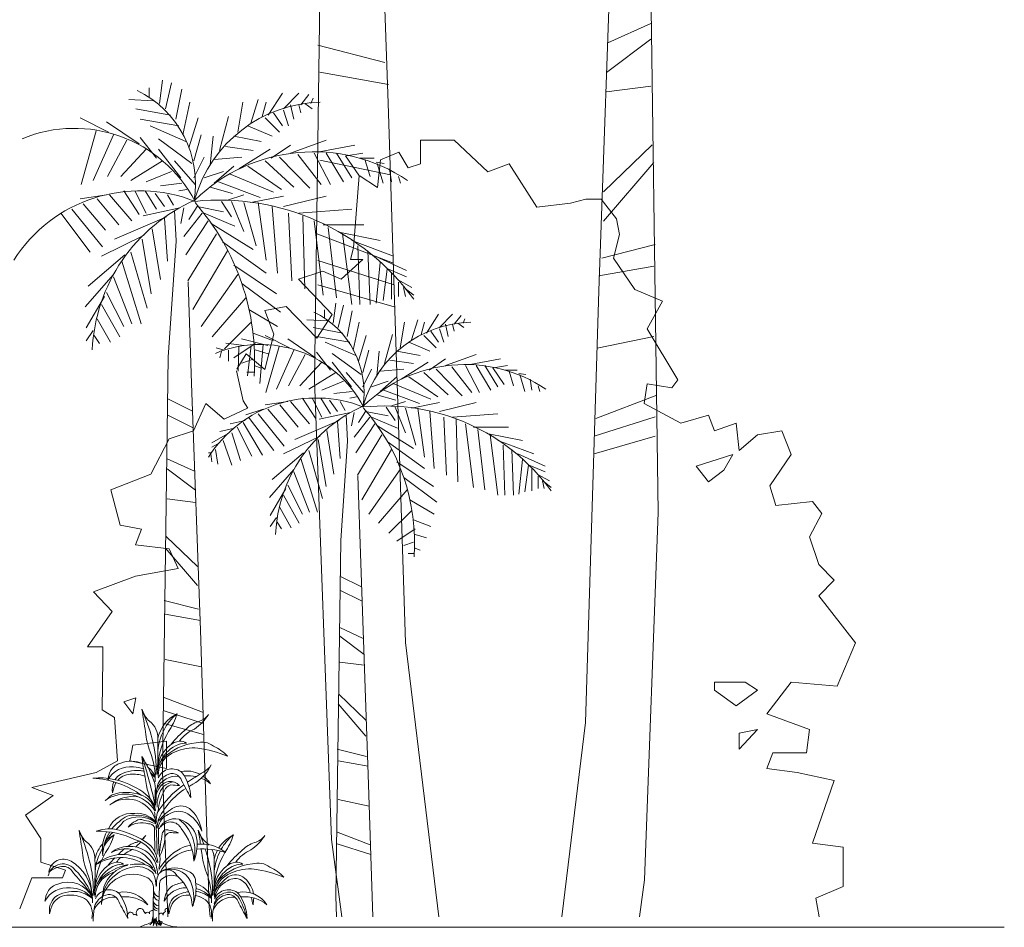
# Model space of a CAD drawing. Units: inches. Extents: x -77149 to 1889882, y -77805 to 94490.
# Drawn here: x 10188 to 15845, y -27428 to -22211 of the extents above; entities that cross this region are included whole.
import ezdxf

# ---------------------------------------------------------------- set-up
doc = ezdxf.new("R2010")
doc.units = ezdxf.units.IN
doc.header["$MEASUREMENT"] = 0
doc.layers.get('0').update_dxf_attribs({"lineweight": 0})
doc.layers.add('Ground_Line', color=250, linetype='Continuous', lineweight=5)
doc.layers.add('Tree', color=104, linetype='Continuous', lineweight=0)

# ---------------------------------------------------------------- blocks, each defined once
blk = doc.blocks.new('0EAR_ARBRE057')
for points in [[(-0.007593, 0.581164, 0.097091), (-0.02785, 0.701962, -0.072136), (-0.047083, 0.781001, 0.010661), (-0.061021, 0.871136, 0.138787), (-0.030135, 0.823275, -0.24688), (0.002583, 0.752683, -0.022145), (0.000372, 0.627674, -0.022145)], [(-0.059964, 0.870342, -0.028525), (-0.019882, 0.752436, -0.074625), (-0.00387, 0.610762, -0.074625)], [(0.002056, 0.755326, -0.222829), (0.079041, 0.852791, -0.070918), (0.044893, 0.782251, 0.111438), (0.003562, 0.651986, 0.111438)], [(0.07772, 0.852792, 0.197238), (0.003075, 0.706167, 0.197238)], [(0.088472, 0.743895, -0.135023), (0.148768, 0.792479, 0.099774), (0.205107, 0.85058, -0.182018), (0.163062, 0.821804, 0.118974), (0.115467, 0.792504, 0.047981), (0.05569, 0.731763, 0.047981)], [(0.00379, 0.604413, -0.323033), (0.071523, 0.700828, -0.141612), (0.162452, 0.716087, -0.065097), (0.280303, 0.684017, 0.094553), (0.224832, 0.724232, 0.243585), (0.154804, 0.736972, 0.175027), (0.021551, 0.673645, 0.179586), (0.000889, 0.612609, 0.179586)], [(0.016261, 0.668099, -0.183096), (0.084497, 0.730948, -0.085022), (0.116745, 0.736473, 0.214959), (0.087678, 0.743367, 0.146769), (0.051193, 0.727538, 0.21585), (0.001961, 0.632166, 0.21585)], [(-0.010314, 0.479678, -0.107403), (-0.047488, 0.598374, -0.024832), (-0.06143, 0.683223, -0.05593), (-0.009447, 0.575616, -0.053234), (-0.006606, 0.489454, -0.053234)], [(-0.060375, 0.680844, -0.032553), (-0.008723, 0.487077, -0.032553)], [(-0.056542, 0.653126, 0.21852), (-0.145232, 0.65633, 0.19966), (-0.185956, 0.625968, 0.080145), (-0.196821, 0.588446, -0.311955), (-0.095028, 0.640962, -0.097571), (-0.053626, 0.633328, -0.224137)], [(-0.008104, 0.603365, 0.118389), (-0.039154, 0.642148, 0.19966)], [(-0.000617, 0.558632, -0.248794), (0.037359, 0.60888, -0.48154), (0.0976, 0.586369, 0.009089), (0.134021, 0.51921, 0.145059), (0.100003, 0.618082, 0.504501), (0.004314, 0.59807, 0.504501)], [(0.121434, 0.580318, -0.019924), (0.185372, 0.620395, 0.105985), (0.215788, 0.648915, -0.148924), (0.142783, 0.572062, 0.014604), (0.127082, 0.563599, 0.169684)], [(-0.060758, 0.526761, 0.140307), (-0.256281, 0.596685, -0.146367), (-0.094295, 0.562731, -0.173365), (-0.0111, 0.488664, -0.173365)], [(-0.16789, 0.591071, -0.055977), (-0.157165, 0.604802, -0.162047), (-0.066759, 0.626933, -0.036818), (-0.051123, 0.62331, -0.145748)], [(-0.047796, 0.602556, 0.118794), (-0.099807, 0.612422, 0.218108), (-0.156039, 0.589797, 0.062432)], [(-0.02563, 0.617072, -0.048671), (-0.010484, 0.60231, -0.224137)], [(-0.022779, 0.609767, -0.035735), (-0.010485, 0.600196, -0.145748)], [(0.086249, 0.603557, 0.31936), (-0.000212, 0.555786, 0.31936)], [(0.097629, 0.623106, -0.163909), (0.169765, 0.61248, 0.076642)], [(0.155063, 0.602638, 0.083124), (0.110037, 0.605124, 0.205467)], [(0.183755, 0.604041, -0.092933), (0.213087, 0.573858, 0.076642), (0.177536, 0.595502, 0.205467)], [(-0.164215, 0.579433, 0.007499), (-0.165379, 0.577586, 0.062432), (-0.178361, 0.537159, -0.149839), (-0.172438, 0.582531, -0.162047)], [(0.003683, 0.466188, -0.096792), (0.02859, 0.547571, -0.227463), (0.054772, 0.569487, 0.017829), (0.088599, 0.566818, 0.238982), (0.045267, 0.582709, 0.182917), (0.013538, 0.564497, 0.233218), (-0.006359, 0.466988, 0.233218)], [(-0.000474, 0.559487, 0.057367), (-0.004213, 0.508745, 0.057367)], [(0.063503, 0.581902, 0.127886), (0.026488, 0.564223, 0.197442), (-0.00027, 0.480727, 0.197442)], [(-0.000288, 0.457733, -0.103586), (0.106833, 0.570194, -0.023852)], [(0.113599, 0.555343, 0.141469), (0.002596, 0.427337, 0.169684)], [(-0.00874, 0.464083, 0.444137), (-0.20772, 0.507052, 0.075575), (-0.195027, 0.516821, -0.067055), (-0.180216, 0.530024, -0.174066), (-0.064985, 0.528878, -0.244439), (-0.011639, 0.475186, -0.244439)], [(-0.009026, 0.435804, 0.503159), (-0.188969, 0.489594, -0.143106), (-0.120493, 0.5202, -0.143106)], [(-0.119436, 0.520727, -0.146559), (-0.072392, 0.520162, -0.146559)], [(-0.010019, 0.519586, 0.101538), (-0.008356, 0.549593, 0.160526)], [(0.007089, 0.427334, -0.099614), (0.060249, 0.474866, -0.309104), (0.129229, 0.474813, -0.187865), (0.177526, 0.384915, 0.197541), (0.111246, 0.459762, 0.235545), (0.044373, 0.451356, 0.267059), (0.004426, 0.401171, 0.267059)], [(-0.19479, 0.394146, -0.000603), (-0.194593, 0.394453, -0.317265), (-0.089621, 0.455688, -0.232079), (-0.009299, 0.424704, -0.232079)], [(-0.180561, 0.394309, -0.063542), (-0.150962, 0.423491, -0.247149), (-0.081962, 0.448018, -0.190923), (-0.017225, 0.428674, -0.190923)], [(-0.006396, 0.419416, 0.308125), (-0.133517, 0.425064, -0.043832), (-0.163087, 0.391541, 0.225789)], [(-0.008761, 0.436596, -0.118439), (-0.008779, 0.414131, -0.118439)], [(0.007328, 0.394561, -0.412179), (0.100913, 0.427526, -0.28229), (0.159259, 0.345021, -0.096634), (0.146775, 0.26495, 0.150375), (0.096131, 0.395286, 0.55174), (0.014999, 0.402484, 0.55174)], [(-0.001497, 0.260307, 0.249781), (-0.086002, 0.350761, 0.111329), (-0.242966, 0.384711, -0.133663), (-0.170808, 0.39232, -0.110149), (-0.032892, 0.333276, -0.181813), (0.002203, 0.260304, -0.181813)], [(-0.0115, 0.402445, 0.263902), (-0.034943, 0.41468, 0.232919), (-0.115563, 0.401263, -0.107749), (-0.085415, 0.425291, -0.282429), (-0.052641, 0.427909, -0.102011), (-0.014591, 0.417043, -0.102011)], [(-0.011431, 0.40224, -0.000687), (-0.009129, 0.303128, -0.000687)], [(0.007775, 0.288579, -0.016625), (0.020263, 0.374729, -0.50462), (0.04591, 0.388717, -0.066939), (0.085017, 0.377851, -0.047966), (0.056475, 0.379194, 0.473208), (0.030553, 0.351463, -0.083181), (0.009357, 0.283821, -0.030808), (0.005745, 0.397734, -0.030808)], [(0.08823, 0.430971, -0.28633), (0.147576, 0.274992, -0.28633)], [(-0.258512, 0.09839, 0.097091), (-0.278769, 0.219188, -0.072136), (-0.298001, 0.298227, 0.010661), (-0.311939, 0.388362, 0.138787), (-0.281054, 0.340501, -0.24688), (-0.248336, 0.269909, -0.022145), (-0.250547, 0.1449, -0.022145)], [(-0.310883, 0.387568, -0.028525), (-0.270801, 0.269662, -0.074625), (-0.254789, 0.127988, -0.074625)], [(-0.205907, 0.346449, -0.071109), (-0.171878, 0.370017, -0.070918), (-0.206026, 0.299477, 0.028752), (-0.222235, 0.267703, 0.111438)], [(-0.176352, 0.379774, -0.007649), (-0.18245, 0.374886, 0.225789), (-0.216612, 0.286374, -0.168098), (-0.200693, 0.384137, -0.317265)], [(-0.215278, 0.303287, -0.129326), (-0.188964, 0.382578, -0.247149)], [(-0.173199, 0.370018, 0.064943), (-0.210602, 0.32828, 0.197238)], [(-0.058986, 0.349585, 0.027468), (-0.045811, 0.367806, -0.07528), (-0.060737, 0.352127, 0.118974)], [(0.172926, 0.332235, 0.006647), (0.163785, 0.388362, 0.138787), (0.194671, 0.340501, -0.051407), (0.20715, 0.328747, -0.022145)], [(0.164842, 0.387568, -0.013556), (0.185571, 0.332096, -0.074625)], [(0.245936, 0.317822, -0.135708), (0.303847, 0.370017, -0.070918), (0.269698, 0.299477, 0.111438), (0.228368, 0.169212, 0.111438)], [(0.302525, 0.370018, 0.08667), (0.255217, 0.3124, 0.197238)], [(0.313277, 0.261121, -0.135023), (0.373574, 0.309705, 0.099774), (0.429913, 0.367806, -0.182018), (0.387868, 0.33903, 0.118974), (0.340273, 0.30973, 0.047981), (0.280495, 0.248989, 0.047981)], [(-0.248863, 0.272552, -0.123927), (-0.216101, 0.336002, -0.070918)], [(-0.218114, 0.316526, 0.114281), (-0.247843, 0.223393, 0.197238)], [(-0.005759, 0.217759, 0.502291), (-0.182508, 0.300091, -0.174663), (-0.116152, 0.323297, -0.346841), (-0.003884, 0.250001, -0.00992), (0.002165, 0.210881, -0.00992)], [(-0.129532, 0.315295, 0.017059), (-0.135452, 0.30973, 0.015402), (-0.15591, 0.291484, 0.047981)], [(-0.071773, 0.345069, -0.059618), (-0.087856, 0.33903, 0.074069), (-0.11926, 0.32336, 0.047981)], [(-0.086211, 0.321843, 0.002046), (-0.084934, 0.322927, -0.07528)], [(-0.084934, 0.322927, 0.030524), (-0.06698, 0.340301, -0.07528)], [(0.005878, 0.228586, -0.13951), (0.091048, 0.314944, -0.062505), (0.132812, 0.329471, -0.177835)], [(0.16025, 0.333111, -0.026893), (0.179336, 0.333112, -0.177835), (0.271813, 0.29974, 0.101708), (0.157988, 0.31322, 0.23543)], [(0.217213, 0.09839, 0.097091), (0.196956, 0.219188, -0.072136), (0.177723, 0.298227, 0.001931), (0.175484, 0.314595, 0.138787)], [(-0.048812, 0.25215, 0.288747), (-0.247563, 0.249132, -0.413792), (-0.017636, 0.238383, -0.413792)], [(-0.168844, 0.278701, 0.022332), (-0.195229, 0.248989, 0.047981)], [(-0.162447, 0.261121, -0.039382), (-0.147605, 0.27864, 0.00565)], [(-0.131029, 0.293004, -0.057316), (-0.102151, 0.309705, 0.00565), (-0.098366, 0.312368, -0.07528)], [(0.139398, 0.311022, 0.000459), (0.138882, 0.310943, 0.23543), (0.008776, 0.216426, 0.23543)], [(0.191924, 0.313005, -0.010358), (0.204923, 0.269662, -0.074625), (0.220936, 0.127988, -0.074625)], [(0.219454, 0.309861, -0.123683), (0.227389, 0.269909, -0.022145), (0.225178, 0.1449, -0.022145)], [(0.226862, 0.272552, -0.066527), (0.240618, 0.308779, -0.070918)], [(0.251349, 0.305247, 0.099224), (0.227881, 0.223393, 0.197238)], [(-0.434452, 0.206725, -0.231189), (-0.40482, 0.246875, -0.310906), (-0.336638, 0.239951, -0.09447), (-0.262452, 0.135497, -0.09447)], [(-0.259554, 0.123338, 0.254368), (-0.343754, 0.2648, 0.246859), (-0.399254, 0.268014, 0.246597), (-0.431797, 0.221788, -0.115741), (-0.387909, 0.242633, -0.271718), (-0.345894, 0.232558, 0.02695), (-0.29361, 0.172787, -0.036688), (-0.261666, 0.126511, -0.036688)], [(-0.116326, 0.251265, 0.150884), (-0.229368, 0.190871, 0.179586), (-0.25003, 0.129835, 0.179586)], [(-0.234658, 0.185324, -0.183096), (-0.166422, 0.248174, -0.085022), (-0.134174, 0.253699, 0.214959), (-0.163241, 0.260593, 0.146769), (-0.199725, 0.244764, 0.21585), (-0.248958, 0.149392, 0.21585)], [(-0.224932, 0.261379, 0.076849), (-0.247357, 0.169212, 0.111438)], [(-0.016474, 0.032497, -0.002986), (-0.014524, 0.162, 0.296198), (-0.050435, 0.204314, 0.515995), (-0.222577, 0.092387, -0.016597), (-0.213009, 0.16136, -0.248474), (-0.117731, 0.248943, -0.310351)], [(-0.218857, 0.116963, -0.217343), (-0.165662, 0.210482, -0.140447), (-0.089521, 0.242403, -0.267), (-0.013163, 0.212743, -0.267)], [(-0.10817, 0.251089, -0.060851), (-0.074712, 0.253227, -0.310351), (-0.004439, 0.215115, -0.310351)], [(0.006781, 0.028779, -0.017662), (0.009801, 0.174931, -0.269553), (0.020918, 0.19633, -0.242511), (0.08092, 0.205006, -0.194995), (0.140821, 0.084442, 0.128134), (0.15332, 0.184335, 0.147333), (0.142242, 0.213416, 0.226061), (0.044206, 0.235164, 0.218216), (0.009834, 0.216954, 0.218216)], [(0.228596, 0.121639, -0.323033), (0.296329, 0.218054, -0.141612), (0.387258, 0.233313, -0.065097), (0.505108, 0.201243, 0.094553), (0.449638, 0.241458, 0.243585), (0.37961, 0.254198, 0.175027), (0.246357, 0.190871, 0.179586), (0.225695, 0.129835, 0.179586)], [(0.241067, 0.185324, -0.183096), (0.309303, 0.248174, -0.085022), (0.341551, 0.253699, 0.214959), (0.312484, 0.260593, 0.146769), (0.275999, 0.244764, 0.21585), (0.226767, 0.149392, 0.21585)], [(-0.247129, 0.121639, -0.323033), (-0.179395, 0.218054, -0.020188), (-0.167089, 0.223363, -0.065097)], [(0.080127, 0.204742, 0.41906), (0.022263, 0.226459, -0.401282), (0.132706, 0.185408, -0.146142), (0.143466, 0.08629, -0.146142)], [(0.029384, 0.201243, 0.000603), (0.029081, 0.201564, 0.243585)], [(0.230991, 0.142781, -0.121208), (0.282838, 0.202207, -0.323181), (0.348907, 0.19687, -0.168292), (0.384803, 0.133941, -0.168292)], [(-0.259023, 0.120591, 0.401013), (-0.396151, 0.173556, 0.19966), (-0.436875, 0.143194, 0.080145), (-0.44774, 0.105672, -0.311955), (-0.345947, 0.158188, -0.224137), (-0.261402, 0.119536, -0.224137)], [(0.103593, 0.180373, 0.058879), (0.079574, 0.173556, 0.19966), (0.038849, 0.143194, 0.080145), (0.027984, 0.105672, -0.279763), (0.117888, 0.159013, -0.224137)], [(0.216702, 0.120591, 0.203391), (0.154773, 0.176017, 0.19966)], [(0.370799, 0.138973, 0.207059), (0.337536, 0.187629, 0.30657), (0.280447, 0.186616, 0.245602), (0.230709, 0.120316, 0.245602)], [(-0.260938, 0.036812, 0.277761), (-0.282553, 0.110831, 0.160526), (-0.350726, 0.129648, 0.274234), (-0.416298, 0.094812, 0.062432), (-0.429279, 0.054385, -0.240119), (-0.408084, 0.122028, -0.162047), (-0.317678, 0.144159, -0.145748), (-0.261404, 0.117422, -0.145748)], [(-0.251535, 0.075858, -0.248794), (-0.21356, 0.126106, -0.48154), (-0.153319, 0.103595, 0.009089), (-0.116898, 0.036436, 0.145059), (-0.150915, 0.135308, 0.244231), (-0.205214, 0.149129, 0.504501)], [(-0.16467, 0.120783, 0.31936), (-0.251131, 0.073012, 0.31936)], [(-0.216186, 0.145428, 0.181966), (-0.246605, 0.115296, 0.504501)], [(-0.15329, 0.140332, -0.299424), (-0.037832, 0.091084, 0.205467), (-0.140882, 0.12235, 0.205467)], [(0.13214, 0.129772, 0.015809), (0.124999, 0.129648, 0.274234), (0.059427, 0.094812, 0.062432), (0.046445, 0.054385, -0.240119), (0.067641, 0.122028, -0.107388), (0.126481, 0.143334, -0.145748)], [(0.214787, 0.036812, 0.277761), (0.193172, 0.110831, 0.096667), (0.153222, 0.127482, 0.274234)], [(0.153846, 0.14444, -0.007142), (0.158047, 0.144159, -0.145748), (0.21432, 0.117422, -0.145748)], [(0.154333, 0.15569, -0.165185), (0.214322, 0.119536, -0.224137)], [(0.224189, 0.075858, -0.248794), (0.262164, 0.126106, -0.48154), (0.322406, 0.103595, 0.009089), (0.358827, 0.036436, 0.145059), (0.324809, 0.135308, 0.504501), (0.229119, 0.115296, 0.504501)], [(0.311055, 0.120783, 0.31936), (0.224594, 0.073012, 0.31936)], [(0.226725, 0.094683, -0.284863), (0.273803, 0.139312, -0.300787), (0.32163, 0.125268, -0.078749), (0.358034, 0.036701, -0.078749)], [(0.322434, 0.140332, -0.299424), (0.437893, 0.091084, 0.205467), (0.334842, 0.12235, 0.205467)], [(0.385054, 0.117554, -0.0413), (0.38239, 0.090334, -0.002774), (0.375806, 0.120204, -0.002774)], [(-0.251392, 0.076713, 0.057367), (-0.255132, 0.025971, 0.057367)], [(-0.116891, 0.051604, -0.989906), (-0.094691, 0.050265, -0.318152), (-0.080156, 0.048668, -0.338425), (-0.079611, 0.069283, -0.526396), (-0.056088, 0.071115, 0.054295), (-0.046849, 0.055778, -0.750969), (-0.030992, 0.055238, -0.677311), (-0.015126, 0.066326, -0.677311)], [(0.007592, 0.052036, -0.831187), (0.023713, 0.050174, -0.347658), (0.033238, 0.064174, -0.936574), (0.042233, 0.075267, -0.936574)], [(0.224332, 0.076713, 0.057367), (0.220593, 0.025971, 0.057367)]]:
    blk.add_lwpolyline(points, format="xyb")
for points in [[(-0.029692, 0.010559), (-0.018113, 0.021537), (-0.009041, 0.03451), (-0.000065, 0.020875), (0.012915, 0.011352), (0.005496, 0.026586), (0.017601, 0.015022), (0.007065, 0.027284), (0.016038, 0.013874), (0.008839, 0.029562), (0.006395, 0.009912), (-0.001935, 0.025811), (-0.002124, 0.006191), (-0.007751, 0.022351), (-0.002572, 0.039783), (-0.01, 0.02187), (-0.01566, 0.006687), (-0.009888, 0.03044), (-0.015321, 0.015035), (-0.014863, 0.031501), (-0.023217, 0.01538), (-0.017488, 0.04229), (-0.015633, 0.02157), (-0.004303, 0.034348), (-0.000263, 0.018843), (0.014307, 0.008439), (0.020192, 0.023625), (0.005241, 0.028838), (-0.001574, 0.015669)], [(-0.001574, 0.015669), (-0.000444, 0.015458)]]:
    blk.add_lwpolyline(points)
for centre, radius, start, end in [((0.797361, 0.527288), 0.81039, 184.679334, 186.406714), ((-0.636231, 0.366315), 0.632211, 4.38551, 6.406714), ((0.095861, 0.430105), 0.099633, 162.631812, 186.007866), ((-7.548772, 0.072019), 7.551865, 1.679417, 2.578397), ((0.070338, 0.400349), 0.070227, 157.401761, 182.778184), ((-0.18157, 0.27628), 0.19277, 347.934445, 2.949138), ((-0.201119, 0.149492), 0.19773, 4.315167, 18.091021), ((0.087099, 0.1741), 0.090335, 151.48875, 185.004808), ((0.008726, 0.111991), 0.025345, 147.721481, 261.491248), ((0.012309, 0.149739), 0.026969, 170.187301, 260.615679), ((0.010011, 0.131227), 0.023604, 164.125474, 262.931882), ((0.002394, 0.085251), 0.018607, 165.694811, 261.596884), ((0.006869, 0.095091), 0.021398, 167.765708, 267.733737), ((-0.515534, 1.222775), 1.299031, 289.87249, 292.22279), ((0.090749, 0.155411), 0.153361, 241.472743, 269.054486)]:
    blk.add_arc(centre, radius, start, end)

msp = doc.modelspace()

# ---------------------------------------------------------------- linework, layer by layer
at = {"layer": 'Ground_Line', "lineweight": 5}
msp.add_line((-5288, -27427.5), (15844.6, -27427.5), dxfattribs=at)
at = {"layer": 'Tree', "lineweight": 9}
for p, q in [((13813.3, -22233), (13567.8, -22345.4)), ((13813.3, -22322.9), (13559, -22514.1)), ((11901.8, -22358.6), (12285.5, -22457)), ((10990.9, -22693.4), (11008.4, -22558.5)), ((11912.7, -22513.2), (12307.4, -22583.5)), ((10932.5, -22603.5), (10932.5, -22655.9)), ((11026, -22723.4), (11061.1, -22573.5)), ((11084.4, -22783.3), (11119.5, -22611)), ((13813.3, -22592.8), (13559, -22626.5)), ((10955.8, -22678.4), (10815.5, -22670.9)), ((11517, -22805.8), (11557.9, -22670.9)), ((11616.4, -22760.8), (11698.2, -22633.5)), ((11704, -22723.4), (11791.7, -22633.5)), ((11803.4, -22700.9), (11850.1, -22641)), ((11861.8, -22693.4), (11873.5, -22663.4)), ((11055.2, -22760.8), (10856.5, -22723.4)), ((11125.4, -22873.3), (11166.3, -22685.9)), ((11441, -22858.3), (11470.2, -22685.9)), ((11581.3, -22768.3), (11604.7, -22685.9)), ((11704, -22730.9), (11733.2, -22820.8)), ((11744.9, -22700.9), (11762.5, -22783.3)), ((11791.7, -22700.9), (11803.4, -22745.9)), ((11826.8, -22693.4), (11867.7, -22723.4)), ((10698.6, -22858.3), (10535, -22775.8)), ((11102, -22820.8), (10879.8, -22783.3)), ((11160.4, -22948.2), (11213, -22775.8)), ((11335.8, -22963.2), (11388.4, -22768.3)), ((11598.8, -22775.8), (11680.6, -22858.3)), ((11645.6, -22745.9), (11698.2, -22820.8)), ((10628.5, -22850.8), (10540.8, -23158)), ((10874, -22925.7), (10687, -22798.3)), ((11142.9, -22910.7), (10938.3, -22820.8)), ((11499.5, -22820.8), (11639.7, -22880.7)), ((10727.9, -22873.3), (10611, -23135.5)), ((10803.8, -22903.2), (10692.8, -23113)), ((10973.4, -23008.1), (10879.8, -22888.2)), ((10985.1, -22895.7), (11177.9, -23038.1)), ((11189.6, -23023.1), (11230.6, -22873.3)), ((11283.2, -23045.6), (11300.7, -22880.7)), ((11417.6, -22880.7), (11575.4, -22910.7)), ((11744.9, -22978.2), (11949.5, -22903.2)), ((10914.9, -22955.7), (10768.8, -23113)), ((10985.1, -22955.7), (11113.6, -23120.5)), ((11370.8, -22940.7), (11528.7, -22963.2)), ((11446.8, -23068.1), (11628, -22955.7)), ((11633.9, -23008.1), (11744.9, -22933.2)), ((11908.6, -22970.7), (12113.2, -22933.2)), ((13822.1, -22930.1), (13541.5, -23199.9)), ((11189.6, -23120.5), (11248.1, -23000.6)), ((11306.5, -23015.6), (11464.4, -23000.6)), ((11680.6, -23000.6), (11856, -23180.5)), ((11785.9, -22985.7), (11920.3, -23158)), ((11879.4, -22978.2), (11972.9, -23158)), ((11912.7, -23019.1), (12318.4, -23103.5)), ((11949.5, -22978.2), (12048.9, -23143)), ((12008, -22978.2), (12095.7, -23120.5)), ((12060.6, -22993.1), (12136.6, -23105.5)), ((12066.4, -22993.1), (12160, -22978.2)), ((12142.4, -23008.1), (12224.2, -23008.1)), ((12171.7, -23015.6), (12200.9, -23113)), ((11008.4, -23023.1), (10827.2, -23135.5)), ((11078.6, -23023.1), (11195.5, -23158)), ((11306.5, -23150.5), (11417.6, -23053.1)), ((11499.5, -23053.1), (11692.3, -23188)), ((11598.8, -23023.1), (11762.5, -23173)), ((12235.9, -23030.6), (12282.7, -23038.1)), ((12241.8, -23038.1), (12276.9, -23150.5)), ((12311.9, -23068.1), (12323.6, -23143)), ((13830.9, -23031.3), (13541.5, -23368.6)), ((11061.1, -23083.1), (10914.9, -23143)), ((11248.1, -23120.5), (11359.1, -23083.1)), ((11394.2, -23098.1), (11645.6, -23203)), ((12364.5, -23113), (12376.2, -23150.5)), ((11119.5, -23150.5), (10996.7, -23165.5)), ((11148.7, -23188), (11102, -23195.5)), ((11283.2, -23173), (11411.8, -23210.5)), ((11329.9, -23143), (11569.6, -23232.9)), ((10687, -23218), (10535, -23240.4)), ((10634.3, -23240.4), (10757.1, -23390.3)), ((10704.5, -23218), (10833.1, -23367.8)), ((10786.3, -23195.5), (10874, -23330.4)), ((10850.6, -23195.5), (10914.9, -23322.9)), ((10909.1, -23195.5), (10973.4, -23300.4)), ((10967.5, -23210.5), (11020.1, -23285.4)), ((11037.7, -23218), (11072.7, -23277.9)), ((11382.5, -23247.9), (11476, -23218)), ((11517, -23262.9), (11704, -23225.4)), ((11704, -23285.4), (11949.5, -23225.4)), ((10488.2, -23300.4), (10663.6, -23517.7)), ((10552.5, -23270.4), (10681.1, -23420.3)), ((11107.8, -23292.9), (10897.4, -23337.8)), ((11131.2, -23292.9), (11113.6, -23382.8)), ((11207.2, -23285.4), (11160.4, -23360.3)), ((11207.2, -23285.4), (11359.1, -23315.4)), ((11347.5, -23255.4), (11405.9, -23345.3)), ((11405.9, -23255.4), (11476, -23427.8)), ((11476, -23262.9), (11546.2, -23510.2)), ((11557.9, -23262.9), (11604.7, -23592.6)), ((11639.7, -23285.4), (11668.9, -23667.6)), ((11791.7, -23322.9), (12095.7, -23300.4)), ((10423.9, -23322.9), (10593.4, -23547.7)), ((11031.8, -23345.3), (10733.7, -23472.7)), ((11020.1, -23352.8), (11037.7, -23600.1)), ((11078.6, -23307.9), (11087.4, -23483.1)), ((11236.4, -23322.9), (11131.2, -23457.7)), ((11248.1, -23322.9), (11423.5, -23397.8)), ((11733.2, -23322.9), (11750.8, -23712.5)), ((11815.1, -23337.8), (11826.8, -23757.5)), ((10950, -23412.8), (10996.7, -23705)), ((11271.5, -23367.8), (11142.9, -23562.7)), ((11289, -23382.8), (11528.7, -23532.7)), ((11879.4, -23367.8), (11932, -23795)), ((11932, -23390.3), (12165.8, -23390.3)), ((11961.2, -23405.3), (12008, -23809.9)), ((10903.2, -23450.3), (10657.7, -23570.2)), ((10891.5, -23472.7), (10944.2, -23787.5)), ((11318.2, -23442.8), (11154.6, -23712.5)), ((11890.8, -23440.8), (12329.3, -23609.4)), ((12031.3, -23435.3), (12259.3, -23480.2)), ((12043, -23442.8), (12095.7, -23847.4)), ((11353.3, -23487.7), (11604.7, -23667.6)), ((12095.7, -23480.2), (12335.3, -23570.2)), ((12130.7, -23510.2), (12142.4, -23847.4)), ((13839.7, -23503.5), (13532.7, -23582.2)), ((10792.2, -23562.7), (10581.7, -23742.5)), ((10827.2, -23547.7), (10920.7, -23869.9)), ((11382.5, -23540.2), (11183.8, -23877.4)), ((12189.2, -23540.2), (12200.9, -23847.4)), ((12230.1, -23570.2), (12411.3, -23652.6)), ((10774.6, -23600.1), (10885.7, -23959.8)), ((11417.6, -23622.6), (11663.1, -23787.5)), ((11901.8, -23595.4), (12340.2, -23735.9)), ((12259.3, -23607.6), (12235.9, -23839.9)), ((13830.9, -23627.2), (13515.2, -23683.4)), ((10727.9, -23675.1), (10564.2, -23862.4)), ((10727.9, -23690), (10833.1, -23959.8)), ((11441, -23675.1), (11230.6, -23974.8)), ((12300.2, -23645.1), (12276.9, -23824.9)), ((12306.1, -23645.1), (12411.3, -23690)), ((12323.6, -23667.6), (12323.6, -23817.4)), ((11464.4, -23727.5), (11686.5, -23892.4)), ((11901.8, -23735.9), (12340.2, -23862.4)), ((12358.7, -23705), (12440.5, -23750)), ((12364.5, -23720), (12364.5, -23802.5)), ((12393.8, -23750), (12405.4, -23802.5)), ((10675.3, -23802.5), (10570.1, -23982.3)), ((10687, -23780), (10786.3, -23974.8)), ((11487.7, -23809.9), (11294.8, -24034.7)), ((12405.4, -23757.5), (12452.2, -23795)), ((10657.7, -23847.4), (10762.9, -24034.7)), ((11988.8, -23955.6), (12003.8, -23840)), ((12018.8, -23981.3), (12048.9, -23852.8)), ((11505.3, -23877.4), (11668.9, -23974.8)), ((11938.7, -23878.6), (11938.7, -23923.5)), ((12068.9, -24032.7), (12099, -23885)), ((12524.9, -24013.4), (12595, -23904.2)), ((12600, -23981.3), (12675.1, -23904.2)), ((12685.2, -23962), (12725.3, -23910.7)), ((10634.3, -23929.8), (10710.3, -24064.7)), ((11517, -23952.3), (11365, -24102.2)), ((11958.7, -23942.8), (11838.4, -23936.4)), ((12043.9, -24013.4), (11873.5, -23981.3)), ((12104, -24109.8), (12139.1, -23949.2)), ((12374.6, -24096.9), (12399.6, -23949.2)), ((12439.7, -24052), (12474.7, -23936.4)), ((12494.8, -24019.8), (12514.8, -23949.2)), ((12635.1, -23962), (12650.1, -24032.7)), ((12675.1, -23962), (12685.2, -24000.6)), ((12705.2, -23955.6), (12740.3, -23981.3)), ((12735.3, -23955.6), (12745.3, -23929.9)), ((10611, -23997.3), (10570.1, -24057.2)), ((10616.8, -24027.3), (10646, -24072.2)), ((11528.7, -24012.3), (11645.6, -24057.2)), ((11738.2, -24096.9), (11598, -24026.3)), ((12084, -24064.8), (11893.6, -24032.7)), ((12134, -24174), (12179.1, -24026.3)), ((12284.4, -24186.9), (12329.5, -24019.8)), ((12509.8, -24026.3), (12580, -24096.9)), ((12549.9, -24000.6), (12595, -24064.8)), ((12600, -23987.7), (12625, -24064.8)), ((13830.9, -24031.9), (13506.4, -24099.4)), ((11477.7, -24084.1), (11372.5, -24071.2)), ((11540.4, -24072.2), (11417.6, -24154.7)), ((11447.7, -24090.5), (11442.7, -24231.8)), ((11613, -24084.1), (11462.7, -24045.5)), ((11517.8, -24084.1), (11497.8, -24257.5)), ((11587.9, -24077.7), (11567.9, -24302.5)), ((11678.1, -24090.5), (11603, -24353.9)), ((11888.6, -24154.7), (11728.2, -24045.5)), ((12119, -24141.9), (11943.7, -24064.8)), ((12424.7, -24064.8), (12544.9, -24116.2)), ((11362.5, -24109.8), (11317.4, -24096.9)), ((11347.4, -24116.2), (11337.4, -24154.7)), ((11387.5, -24109.8), (11387.5, -24174)), ((11540.4, -24109.7), (11616.4, -24132.2)), ((11763.3, -24109.8), (11663.1, -24334.6)), ((11828.4, -24135.5), (11733.2, -24315.3)), ((11973.7, -24225.4), (11893.6, -24122.6)), ((11983.8, -24129), (12149.1, -24251.1)), ((12159.1, -24238.3), (12194.2, -24109.8)), ((12239.3, -24257.5), (12254.3, -24116.2)), ((12354.5, -24116.2), (12489.8, -24141.9)), ((12635.1, -24199.7), (12810.4, -24135.5)), ((11528.7, -24162.2), (11464.4, -24184.6)), ((11534.5, -24199.6), (11575.4, -24214.6)), ((11923.6, -24180.4), (11798.4, -24315.3)), ((11983.8, -24180.4), (12094, -24321.7)), ((12314.4, -24167.6), (12449.7, -24186.9)), ((12379.6, -24276.8), (12534.9, -24180.4)), ((12539.9, -24225.4), (12635.1, -24161.2)), ((12670.1, -24206.1), (12785.4, -24353.9)), ((12750.3, -24199.7), (12830.5, -24353.9)), ((12775.4, -24193.3), (12950.7, -24161.2)), ((12810.4, -24199.7), (12895.6, -24341)), ((12860.5, -24199.7), (12935.7, -24321.7)), ((12910.6, -24212.5), (12990.8, -24199.7)), ((11534.5, -24237.1), (11493.6, -24237.1)), ((12003.8, -24238.3), (11848.5, -24334.6)), ((12063.9, -24238.3), (12164.1, -24353.9)), ((12159.1, -24321.7), (12209.2, -24219)), ((12259.3, -24231.8), (12394.6, -24219)), ((12259.3, -24347.4), (12354.5, -24263.9)), ((12424.7, -24263.9), (12590, -24379.5)), ((12509.8, -24238.3), (12650.1, -24366.7)), ((12580, -24219), (12730.3, -24373.1)), ((12905.6, -24212.5), (12970.8, -24308.9)), ((12975.8, -24225.4), (13045.9, -24225.4)), ((13000.8, -24231.8), (13025.9, -24315.3)), ((13055.9, -24244.7), (13096, -24251.1)), ((13060.9, -24251.1), (13091, -24347.4)), ((12048.9, -24289.6), (11923.6, -24341)), ((12209.2, -24321.7), (12304.4, -24289.6)), ((12334.5, -24302.5), (12549.9, -24392.4)), ((13121.1, -24276.8), (13131.1, -24341)), ((13166.1, -24315.3), (13176.2, -24347.4)), ((12099, -24347.4), (11993.8, -24360.3)), ((12239.3, -24366.7), (12349.5, -24398.8)), ((12279.3, -24341), (12484.8, -24418.1)), ((13848.4, -24369.2), (13497.6, -24504.1)), ((11035.8, -24388.7), (11182, -24460.8)), ((11728.2, -24405.3), (11598, -24424.5)), ((11683.1, -24424.5), (11788.3, -24553)), ((11743.3, -24405.3), (11853.5, -24533.7)), ((11813.4, -24386), (11888.6, -24501.6)), ((11868.5, -24386), (11923.6, -24495.2)), ((11918.6, -24386), (11973.7, -24475.9)), ((11968.7, -24398.8), (12013.8, -24463.1)), ((12028.8, -24405.3), (12058.9, -24456.6)), ((12124, -24379.5), (12084, -24386)), ((12324.4, -24430.9), (12404.6, -24405.3)), ((12439.7, -24443.8), (12600, -24411.7)), ((12600, -24463.1), (12810.4, -24411.7)), ((11035.8, -24482.4), (11182, -24554.5)), ((11587.9, -24450.2), (11487.7, -24482.3)), ((11557.9, -24475.9), (11708.2, -24662.2)), ((11613, -24450.2), (11723.2, -24578.7)), ((12089, -24469.5), (11908.6, -24508)), ((12063.9, -24482.3), (12071.5, -24632.5)), ((12109, -24469.5), (12094, -24546.5)), ((12174.1, -24463.1), (12134, -24527.3)), ((12174.1, -24463.1), (12304.4, -24488.7)), ((12294.4, -24437.4), (12344.5, -24514.4)), ((12344.5, -24437.4), (12404.6, -24585.1)), ((12404.6, -24443.8), (12464.7, -24655.7)), ((12474.7, -24443.8), (12514.8, -24726.4)), ((12544.9, -24463.1), (12569.9, -24790.6)), ((12675.1, -24495.2), (12935.7, -24475.9)), ((11482.7, -24514.4), (11397.6, -24533.7)), ((11472.7, -24527.3), (11582.9, -24713.5)), ((11502.8, -24495.2), (11648.1, -24687.9)), ((12023.8, -24514.4), (11768.3, -24623.6)), ((12013.8, -24520.9), (12028.8, -24732.8)), ((12199.2, -24495.2), (12109, -24610.8)), ((12229.2, -24533.7), (12119, -24700.7)), ((12209.2, -24495.2), (12359.5, -24559.4)), ((12244.3, -24546.5), (12449.7, -24675)), ((12625, -24495.2), (12640.1, -24829.2)), ((12695.2, -24508), (12705.2, -24867.7)), ((12750.3, -24533.7), (12795.4, -24899.8)), ((13839.7, -24492.9), (13488.9, -24605.3)), ((11382.5, -24591.5), (11292.3, -24642.9)), ((11422.6, -24559.4), (11337.4, -24578.7)), ((11407.6, -24585.1), (11457.7, -24745.7)), ((11437.6, -24553), (11522.8, -24720)), ((11913.6, -24604.4), (11703.2, -24707.1)), ((11953.7, -24572.3), (11993.8, -24822.7)), ((12269.3, -24597.9), (12129, -24829.2)), ((12795.4, -24553), (12995.8, -24553)), ((12820.5, -24565.8), (12860.5, -24912.7)), ((12880.6, -24591.5), (13076, -24630.1)), ((12890.6, -24597.9), (12935.7, -24944.8)), ((11327.4, -24649.3), (11292.3, -24668.6)), ((11357.5, -24630.1), (11407.6, -24771.4)), ((11903.6, -24623.6), (11948.7, -24893.4)), ((12299.4, -24636.5), (12514.8, -24790.6)), ((12935.7, -24630.1), (13141.1, -24707.1)), ((12965.8, -24655.7), (12975.8, -24944.8)), ((13839.7, -24605.3), (13488.9, -24706.5)), ((11287.3, -24700.7), (11272.3, -24700.7)), ((11287.3, -24707.1), (11292.3, -24752.1)), ((11312.4, -24681.4), (11327.4, -24764.9)), ((11818.4, -24700.7), (11638, -24854.9)), ((11848.5, -24687.9), (11928.6, -24964.1)), ((12324.4, -24681.4), (12154.1, -24970.5)), ((13015.8, -24681.4), (13025.9, -24944.8)), ((13050.9, -24707.1), (13206.2, -24777.8)), ((11035.8, -24734.7), (11193.2, -24806.7)), ((11803.4, -24732.8), (11898.6, -25041.1)), ((12354.5, -24752.1), (12564.9, -24893.4)), ((13076, -24739.3), (13055.9, -24938.4)), ((13111, -24771.4), (13091, -24925.5)), ((13116, -24771.4), (13206.2, -24809.9)), ((11035.8, -24792.3), (11198.9, -24914.9)), ((11763.3, -24797.1), (11623, -24957.6)), ((11763.3, -24809.9), (11853.5, -25041.1)), ((12374.6, -24797.1), (12194.2, -25054)), ((13131.1, -24790.6), (13131.1, -24919.1)), ((13161.1, -24822.7), (13231.3, -24861.3)), ((11728.2, -24887), (11813.4, -25054)), ((12394.6, -24842), (12585, -24983.3)), ((13166.1, -24835.6), (13166.1, -24906.3)), ((13191.2, -24861.3), (13201.2, -24906.3)), ((13201.2, -24867.7), (13241.3, -24899.8)), ((11718.2, -24906.3), (11628, -25060.4)), ((12414.6, -24912.7), (12249.3, -25105.4)), ((11035.8, -24965.3), (11198.9, -24986.9)), ((11703.2, -24944.8), (11793.3, -25105.4)), ((12429.7, -24970.5), (12569.9, -25054)), ((11683.1, -25015.4), (11748.3, -25131.1)), ((12439.7, -25034.7), (12309.4, -25163.2)), ((11663.1, -25073.2), (11628, -25124.6)), ((11668.1, -25099), (11693.1, -25137.5)), ((12449.7, -25086.1), (12549.9, -25124.6)), ((12459.7, -25137.5), (12354.5, -25208.1)), ((12459.7, -25169.6), (12524.9, -25188.9)), ((11030.2, -25181.5), (11210.1, -25354.5)), ((12449.7, -25214.6), (12394.6, -25233.8)), ((11024.6, -25246.4), (11210.1, -25462.6)), ((12454.7, -25278.8), (12419.6, -25278.8)), ((12454.7, -25246.7), (12489.8, -25259.5)), ((12027.3, -25408.7), (12152.6, -25470.5)), ((12027.3, -25489), (12152.6, -25550.8)), ((11019, -25549.1), (11215.7, -25599.5)), ((11024.6, -25628.4), (11227, -25664.4)), ((12027.3, -25705.3), (12162.2, -25767.1)), ((12027.3, -25754.7), (12167, -25859.7)), ((11024.6, -25887.8), (11232.6, -25931.1)), ((12027.3, -25903), (12167, -25921.5)), ((11013.3, -26104), (11238.2, -26190.5)), ((12022.5, -26088.3), (12176.7, -26236.6)), ((11019, -26183.3), (11243.8, -26255.4)), ((12017.6, -26143.9), (12176.7, -26329.2)), ((11019, -26255.4), (11243.8, -26320.3)), ((12012.8, -26403.3), (12181.5, -26446.6)), ((12017.6, -26471.3), (12191.1, -26502.2)), ((12017.6, -26693.7), (12195.9, -26730.8)), ((12008, -26879), (12200.8, -26953.2)), ((12012.8, -26947), (12205.6, -27008.8))]:
    msp.add_line(p, q, dxfattribs=at)
for points in [[(12036, -18332.2), (11946.5, -19632.4), (11881.2, -24283.2), (11979.2, -26922.9), (12038.6, -27366.9)], [(12168.5, -18786.6), (12208, -19925.6), (12306, -22691), (12404.1, -25791.6), (12595.3, -27366.9)], [(14782, -27366.9), (14761.2, -27260.5), (14919.7, -27192.8), (14919.7, -26967.1), (14743.6, -26944.5), (14866.8, -26583.4), (14655.6, -26538.3), (14479.5, -26515.7), (14514.7, -26425.4), (14708.4, -26425.4), (14726, -26290), (14479.5, -26199.7), (14620.3, -26019.2), (14884.4, -26041.7), (14990.1, -25793.4), (14778.8, -25522.6), (14866.8, -25432.3), (14778.8, -25342), (14726, -25184), (14796.4, -25048.6), (14743.6, -24980.9), (14532.3, -25003.4), (14497.1, -24890.6), (14620.3, -24710), (14567.5, -24574.6), (14426.7, -24597.2), (14321.1, -24687.5), (14303.5, -24529.5), (14180.2, -24574.6), (14145, -24484.4), (13986.6, -24529.5), (13775.3, -24416.6), (13792.9, -24303.8), (13933.8, -24326.4), (13969, -24281.2), (13792.9, -23987.8), (13880.9, -23829.8), (13722.5, -23762.1), (13599.2, -23581.5), (13634.5, -23446.1), (13616.8, -23355.8), (13528.8, -23243), (13440.8, -23243), (13352.8, -23265.5), (13159.1, -23288.1), (13000.6, -23039.8), (12877.4, -23085), (12683.7, -22904.4), (12490.1, -22904.4), (12490.1, -23039.8), (12419.7, -23062.4), (12366.9, -22972.1), (12261.2, -23017.3), (12243.6, -23175.3), (12138, -23107.5), (12106.3, -23521.8), (12088.7, -23589.5), (12159.1, -23589.5), (12035.9, -23702.4), (11930.2, -23657.2), (11789.4, -23702.4), (11983.1, -23905.5), (11895, -24041), (11719, -23860.4), (11595.7, -23882.9), (11648.5, -24018.4), (11595.7, -24221.5), (11490.1, -24131.2), (11436.2, -24220.1)], [(11087.8, -23484.3), (11041.9, -24151), (11008.4, -26536.1), (11039.3, -27366.9)], [(11155.7, -23717.3), (11176, -24301.4), (11226.3, -25719.6), (11276.6, -27309.6), (11283.5, -27366.9)], [(11433.4, -24228.6), (11472.5, -24402.1), (11498.9, -24444.1)], [(11496.2, -24443.9), (11363.3, -24506.9), (11257.7, -24416.6), (11187.3, -24574.6), (11046.4, -24619.8), (10940.8, -24822.9), (10711.9, -24913.2), (10764.7, -25116.3), (10888, -25138.9), (10852.8, -25229.2), (11046.4, -25251.7), (11099.2, -25364.6), (10852.8, -25409.7), (10613.3, -25500), (10718.9, -25612.9), (10578.1, -25816), (10666.1, -25816), (10666.1, -25883.7), (10662.7, -26177.1), (10733.1, -26222.3), (10750.7, -26470.6), (10627.4, -26538.3), (10257.7, -26624.5), (10380.9, -26669.7), (10222.4, -26782.5), (10310.5, -26918), (10310.5, -27053.4), (10451.3, -27098.5), (10433.7, -27143.6), (10257.7, -27143.6), (10188.5, -27321.4)], [(12071.8, -24633.5), (12032.5, -25205), (12003.8, -27249.4), (12008.1, -27366.9)], [(12130, -24833.2), (12147.4, -25333.9), (12190.5, -26549.5), (12216.4, -27366.9)]]:
    msp.add_lwpolyline(points, dxfattribs=at)
at = {"layer": 'Tree'}
for points in [[(13732.3, -20282.4), (13803.9, -21322.5), (13856.1, -25043.2), (13777.7, -27155), (13749.4, -27366.9)], [(13626.3, -20645.9), (13594.7, -21557.1), (13516.2, -23769.4), (13437.8, -26249.9), (13302.3, -27366.9)]]:
    msp.add_lwpolyline(points, dxfattribs=at)
at = {"layer": 'Tree', "lineweight": 9}
for points in [[(14285.9, -24710), (14233, -24800.3), (14145, -24868.1), (14074.6, -24777.8)], [(14426.7, -26064.3), (14356.3, -26019.2), (14180.2, -26019.2), (14180.2, -26064.3), (14303.5, -26154.6)], [(10856.3, -26109.4), (10785.9, -26132), (10838.7, -26199.7)], [(14321.1, -26312.6), (14321.1, -26402.8), (14426.7, -26290)], [(10838.7, -26380.3), (10821.1, -26470.6), (11032.4, -26515.7), (11032.4, -26357.7)]]:
    msp.add_lwpolyline(points, close=True, dxfattribs=at)
for centre, radius, start, end in [((10602, -23154.8), 596.2, 350.285, 64.1123), ((11933.2, -23453.6), 768, 91.4032, 163.882), ((10501.9, -23619.1), 783.2, 27.6712, 112.5305), ((11875.5, -23944.3), 973.4, 56.1927, 134.3213), ((10879.3, -24053.4), 858.4, 68.3831, 147.5322), ((11594.5, -24154.4), 990.4, 113.7592, 177.4133), ((11335.5, -24628.4), 1380.1, 35.9878, 95.8227), ((10167.4, -24168.6), 1370.2, 356.1943, 41.3785), ((11655.4, -24351.1), 511, 350.285, 64.1123), ((12796.5, -24607.2), 658.2, 91.4032, 163.882), ((11569.6, -24749.1), 671.3, 27.6712, 112.5305), ((12747, -25027.8), 834.3, 56.1927, 134.3213), ((11893.1, -25121.4), 735.8, 68.3831, 147.5322), ((12506.1, -25207.9), 848.9, 113.7592, 177.4133), ((12284.1, -25614.2), 1183, 35.9878, 95.8227), ((11282.9, -25220.1), 1174.4, 356.1943, 41.3785)]:
    msp.add_arc(centre, radius, start, end, dxfattribs=at)

# ---------------------------------------------------------------- block references
at = {"layer": 'Tree', "xscale": 1439.999999944121, "yscale": 1439.999999944121, "zscale": 1439.999999944121}
msp.add_blockref('0EAR_ARBRE057', (10978.3, -27429.1), dxfattribs=at)

doc.saveas('drawing.dxf')
